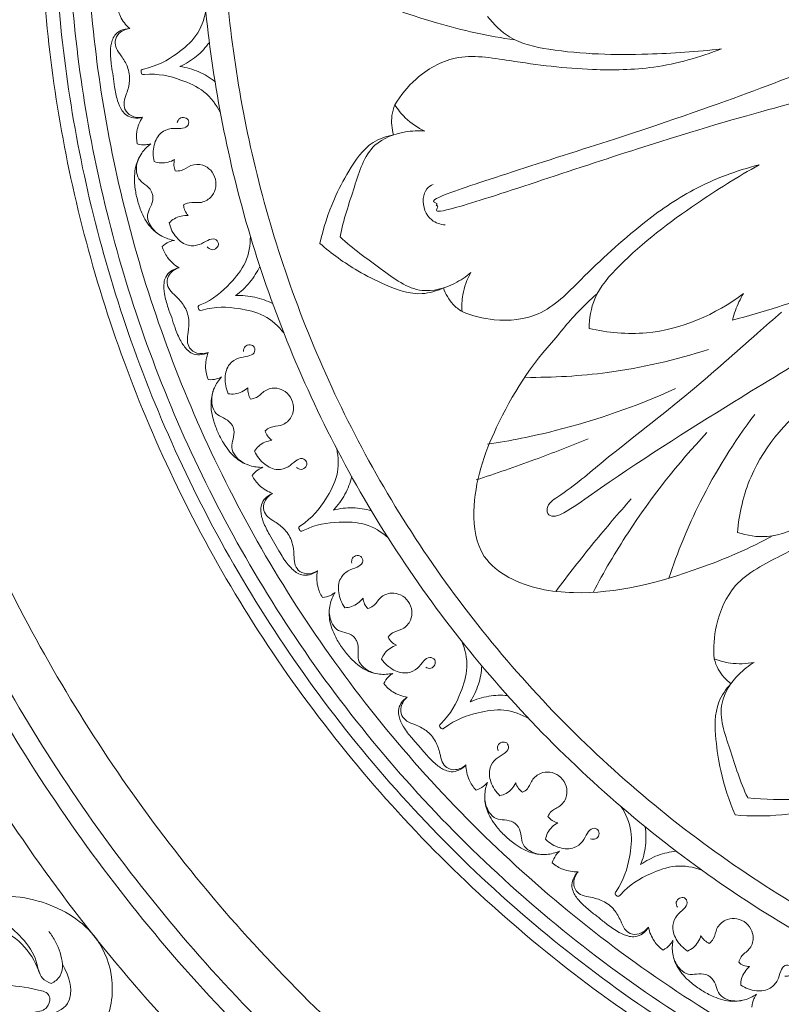
# Model space of a CAD drawing. Units: millimetres. Extents: x 0 to 2857, y -1 to 1596.
# Drawn here: x 1947 to 2073, y 656 to 818 of the extents above; entities that cross this region are included whole.
import ezdxf

# ---------------------------------------------------------------- set-up
doc = ezdxf.new("R2010")
doc.units = ezdxf.units.MM
doc.header["$MEASUREMENT"] = 0
doc.layers.get('0').update_dxf_attribs({"lineweight": 5})

# ---------------------------------------------------------------- blocks, each defined once
blk = doc.blocks.new('R-071_1000_1000')
for points, knots in [([(225.3, 0), (225.3, 225.3), (0, 225.3), (-225.3, 225.3), (-225.3, 0), (-225.3, -225.3), (0, -225.3), (225.3, -225.3), (225.3, 0)], [0, 0, 0, 312.61087, 312.61087, 625.221739, 625.221739, 937.832609, 937.832609, 1250.443479, 1250.443479, 1250.443479]), ([(223.05, 0), (223.05, 223.05), (0, 223.05), (-223.05, 223.05), (-223.05, 0), (-223.05, -223.05), (0, -223.05), (223.05, -223.05), (223.05, 0)], [0, 0, 0, 312.61087, 312.61087, 625.221739, 625.221739, 937.832609, 937.832609, 1250.443479, 1250.443479, 1250.443479]), ([(220.79, 0), (220.79, 220.79), (0, 220.79), (-220.79, 220.79), (-220.79, 0), (-220.79, -220.79), (0, -220.79), (220.79, -220.79), (220.79, 0)], [0, 0, 0, 312.61087, 312.61087, 625.221739, 625.221739, 937.832609, 937.832609, 1250.443479, 1250.443479, 1250.443479]), ([(217.79, 0), (217.79, 217.79), (0, 217.79), (-217.79, 217.79), (-217.79, 0), (-217.79, -217.79), (0, -217.79), (217.79, -217.79), (217.79, 0)], [0, 0, 0, 312.61087, 312.61087, 625.221739, 625.221739, 937.832609, 937.832609, 1250.443479, 1250.443479, 1250.443479]), ([(199.01, 0), (199.01, 199.01), (0, 199.01), (-199.01, 199.01), (-199.01, 0), (-199.01, -199.01), (0, -199.01), (199.01, -199.01), (199.01, 0)], [0, 0, 0, 312.61087, 312.61087, 625.221739, 625.221739, 937.832609, 937.832609, 1250.443479, 1250.443479, 1250.443479]), ([(195.26, 0), (195.26, 195.26), (0, 195.26), (-195.26, 195.26), (-195.26, 0), (-195.26, -195.26), (0, -195.26), (195.26, -195.26), (195.26, 0)], [0, 0, 0, 392.699082, 392.699082, 785.398163, 785.398163, 1178.097245, 1178.097245, 1570.796327, 1570.796327, 1570.796327])]:
    blk.add_rational_spline(points, [1, 0.707106781187, 1, 0.707106781187, 1, 0.707106781187, 1, 0.707106781187, 1], degree=2, knots=knots)
for points, knots in [([(-147.05, -24.67), (-151.42, -24.1), (-162.6, -21.53), (-177.04, -15.92), (-186.03, -6.68), (-188.42, 1.36), (-183.74, 10.03), (-172.78, 17.66), (-162.65, 21.66), (-156.85, 22.76)], [0, 0, 0, 0, 13.222543, 34.418988, 45.391909, 50.719007, 58.306854, 72.701005, 90.392167, 90.392167, 90.392167, 90.392167]), ([(-212.61, -18.83), (-212.54, -19.51), (-212.15, -21.02), (-211.18, -22.26), (-210.55, -22.82)], [-13.865593, -13.865593, -13.865593, -13.865593, -11.820152, -9.296633, -9.296633, -9.296633, -9.296633]), ([(-198.01, -19.9), (-198.26, -21.34), (-199.28, -24.18), (-203.25, -27.43), (-206.07, -29.06), (-208.72, -29.58), (-208.68, -29.9), (-208.65, -30)], [-15.516632, -15.516632, -15.516632, -15.516632, -11.11868, -6.844879, -0.763145, -0.326595, 0, 0, 0, 0]), ([(-113.02, -26.15), (-117.03, -26.65), (-126.54, -27.26), (-138.22, -27.04), (-147.66, -25.01), (-150.55, -22.13), (-151.54, -20.8)], [88.733739, 88.733739, 88.733739, 88.733739, 100.869993, 117.206488, 123.986929, 128.957866, 128.957866, 128.957866, 128.957866]), ([(-210.55, -22.82), (-211.04, -22.82), (-211.96, -23.01), (-213.01, -23.77), (-213.59, -25.03), (-213.79, -26.76), (-213.6, -28.74), (-213.39, -30.09), (-213.27, -30.66)], [-9.656018, -9.656018, -9.656018, -9.656018, -8.183411, -6.927823, -5.935219, -4.115354, -1.746834, 0, 0, 0, 0]), ([(-210.55, -22.82), (-211.17, -22.89), (-212.29, -23.34), (-213.1, -24.79), (-212.79, -26.21), (-211.79, -27.45), (-210.97, -28.81), (-210.69, -29.89), (-210.61, -30.28)], [-9.296633, -9.296633, -9.296633, -9.296633, -7.417704, -5.948096, -4.729794, -3.300056, -1.20726, 0, 0, 0, 0]), ([(-197.42, -25.1), (-198.02, -25.94), (-199.47, -27.51), (-201.29, -28.64), (-202.27, -29.08)], [-6.333167, -6.333167, -6.333167, -6.333167, -3.22736, 0, 0, 0, 0]), ([(-166.84, -35.39), (-165.91, -33.81), (-163.18, -30.49), (-156.51, -26.62), (-146.24, -28.47), (-135.52, -29.78), (-123.63, -29.55), (-116.59, -27.58), (-113.02, -26.15)], [31.558958, 31.558958, 31.558958, 31.558958, 37.041725, 44.348398, 53.35887, 67.096659, 77.184477, 88.733739, 88.733739, 88.733739, 88.733739]), ([(-202.27, -29.08), (-201.2, -29.24), (-199.14, -29.8), (-197.31, -30.9), (-196.49, -31.54)], [0, 0, 0, 0, 3.22736, 6.333167, 6.333167, 6.333167, 6.333167]), ([(-213.27, -30.66), (-213.22, -31.24), (-213.04, -32.61), (-212.67, -34.55), (-211.99, -36.16), (-211.07, -37.21), (-209.85, -37.64), (-208.92, -37.57), (-208.45, -37.43)], [0, 0, 0, 0, 1.746834, 4.115354, 5.935219, 6.927823, 8.183411, 9.656018, 9.656018, 9.656018, 9.656018]), ([(-210.61, -30.28), (-210.57, -30.68), (-210.54, -31.79), (-210.95, -33.33), (-211.55, -34.8), (-211.45, -36.25), (-210.27, -37.42), (-209.07, -37.53), (-208.45, -37.43)], [0, 0, 0, 0, 1.20726, 3.300056, 4.729794, 5.948096, 7.417704, 9.296633, 9.296633, 9.296633, 9.296633]), ([(-208.65, -30), (-208.65, -30.11), (-208.6, -30.42), (-205.91, -30.17), (-202.74, -30.94), (-198.02, -32.94), (-196.25, -35.38), (-195.59, -36.69)], [0, 0, 0, 0, 0.326595, 0.763145, 6.844879, 11.11868, 15.516632, 15.516632, 15.516632, 15.516632]), ([(-166.85, -35.37), (-167.08, -35.95), (-167.52, -37.58), (-167.35, -39.31), (-167.04, -40.32)], [0, 0, 0, 0, 1.858451, 5.025272, 5.025272, 5.025272, 5.025272]), ([(-161.88, -39.73), (-163.07, -39.18), (-164.96, -37.91), (-166.36, -36.16), (-166.84, -35.39)], [24.898359, 24.898359, 24.898359, 24.898359, 28.81879, 31.558958, 31.558958, 31.558958, 31.558958]), ([(-208.45, -37.43), (-208.9, -38.14), (-209.48, -39.6), (-209.43, -41.16), (-209.3, -41.83)], [9.296633, 9.296633, 9.296633, 9.296633, 11.820152, 13.865593, 13.865593, 13.865593, 13.865593]), ([(-202.72, -38.35), (-202.66, -38.08), (-202.39, -37.49), (-201.43, -37.38), (-200.65, -37.99), (-200.98, -39.14), (-202.33, -39.33), (-203.77, -39.17), (-205.67, -39.93), (-206.74, -42.11), (-206.72, -43.86), (-206.49, -44.74)], [0, 0, 0, 0, 0.834599, 1.706471, 2.510297, 3.410015, 4.54857, 6.153759, 7.893985, 10.236113, 12.952285, 12.952285, 12.952285, 12.952285]), ([(-167.04, -40.32), (-168.23, -40.56), (-171.45, -41.67), (-174.4, -46.01), (-177.29, -51.6), (-178.64, -55.72), (-179.21, -58.23)], [0, 0, 0, 0, 3.628075, 9.814209, 14.968241, 22.673313, 22.673313, 22.673313, 22.673313]), ([(-175.85, -57.14), (-175.34, -54.33), (-173.57, -49.37), (-171.4, -41.83), (-165.84, -39.76), (-162.95, -39.63), (-161.88, -39.73)], [0, 0, 0, 0, 8.580263, 16.203366, 21.675039, 24.898359, 24.898359, 24.898359, 24.898359]), ([(-207.04, -41.79), (-207.63, -42.23), (-208.74, -43.34), (-209.78, -45.77), (-209.81, -48.38), (-209.52, -50.1), (-209.34, -50.78)], [16.150332, 16.150332, 16.150332, 16.150332, 18.342137, 20.764815, 23.886604, 26.004579, 26.004579, 26.004579, 26.004579]), ([(-209.3, -41.83), (-208.86, -41.95), (-208.08, -42.04), (-207.33, -41.89), (-207.04, -41.79)], [13.865593, 13.865593, 13.865593, 13.865593, 15.252166, 16.150332, 16.150332, 16.150332, 16.150332]), ([(-206.79, -50.17), (-206.84, -49.98), (-207.08, -49.3), (-207.98, -48.51), (-209.22, -47.64), (-209.61, -45.72), (-209.2, -44.35), (-208.74, -43.62)], [0, 0, 0, 0, 0.589911, 2.110966, 3.499545, 4.997663, 7.579783, 7.579783, 7.579783, 7.579783]), ([(-206.49, -44.74), (-206.15, -44.86), (-205.01, -45.13), (-203.81, -44.78), (-203.14, -44.38)], [12.952285, 12.952285, 12.952285, 12.952285, 14.055829, 16.41199, 16.41199, 16.41199, 16.41199]), ([(-203.14, -44.38), (-203.23, -44.7), (-203.32, -45.36), (-203.16, -46), (-203.04, -46.29)], [16.41199, 16.41199, 16.41199, 16.41199, 17.430131, 18.355939, 18.355939, 18.355939, 18.355939]), ([(-203.04, -46.29), (-202.71, -46.31), (-201.74, -46.28), (-200.49, -45.16), (-198.57, -45.15), (-197.06, -46.11), (-196.56, -47.11), (-196.42, -47.65)], [18.355939, 18.355939, 18.355939, 18.355939, 19.341877, 21.141874, 23.098699, 24.624486, 26.291992, 26.291992, 26.291992, 26.291992]), ([(-155.77, -69.46), (-154.09, -70.18), (-149.93, -71.26), (-142.26, -70.47), (-135.04, -62.94), (-127.13, -55.57), (-117.38, -48.77), (-110.53, -46.23), (-106.8, -45.28)], [31.558958, 31.558958, 31.558958, 31.558958, 37.041725, 44.348398, 53.35887, 67.096659, 77.184477, 88.733739, 88.733739, 88.733739, 88.733739]), ([(-106.8, -45.28), (-110.34, -47.24), (-118.39, -52.33), (-127.71, -59.37), (-134.15, -66.57), (-134.79, -70.6), (-134.81, -72.25)], [88.733739, 88.733739, 88.733739, 88.733739, 100.869993, 117.206488, 123.986929, 128.957866, 128.957866, 128.957866, 128.957866]), ([(-201.68, -51.89), (-201.39, -51.73), (-200.52, -51.31), (-198.9, -51.73), (-197.18, -50.86), (-196.29, -49.32), (-196.3, -48.2), (-196.42, -47.65)], [18.355939, 18.355939, 18.355939, 18.355939, 19.341877, 21.141874, 23.098699, 24.624486, 26.291992, 26.291992, 26.291992, 26.291992]), ([(-158.53, -55.19), (-159.32, -55.11), (-161.45, -54.47), (-162.49, -51.51), (-161.79, -49.24), (-160.9, -48.66), (-160.5, -48.5)], [0, 0, 0, 0, 2.387502, 6.204882, 7.871474, 9.180424, 9.180424, 9.180424, 9.180424]), ([(-206.78, -50.17), (-206.74, -50.36), (-206.65, -51.07), (-207.08, -52.19), (-207.79, -53.53), (-207.26, -55.41), (-206.27, -56.44), (-205.53, -56.88)], [0, 0, 0, 0, 0.589911, 2.110966, 3.499545, 4.997663, 7.579783, 7.579783, 7.579783, 7.579783]), ([(-111.16, -70.86), (-106.17, -69.6), (-91.25, -64.77), (-77.51, -56.75), (-69.23, -50.29)], [160.404664, 160.404664, 160.404664, 160.404664, 175.844028, 207.343942, 207.343942, 207.343942, 207.343942]), ([(-209.34, -50.79), (-209.19, -51.48), (-208.66, -53.14), (-207.44, -55.45), (-205.39, -57.12), (-203.9, -57.61), (-203.18, -57.73)], [-26.004579, -26.004579, -26.004579, -26.004579, -23.886604, -20.764815, -18.342137, -16.150332, -16.150332, -16.150332, -16.150332]), ([(-200.89, -53.64), (-201.12, -53.39), (-201.5, -52.85), (-201.65, -52.2), (-201.68, -51.89)], [16.41199, 16.41199, 16.41199, 16.41199, 17.430131, 18.355939, 18.355939, 18.355939, 18.355939]), ([(-204.04, -54.86), (-203.79, -54.59), (-202.9, -53.83), (-201.67, -53.59), (-200.89, -53.64)], [12.952285, 12.952285, 12.952285, 12.952285, 14.055829, 16.41199, 16.41199, 16.41199, 16.41199]), ([(-197.76, -58.8), (-197.58, -59.02), (-197.07, -59.42), (-196.17, -59.08), (-195.75, -58.18), (-196.57, -57.3), (-197.86, -57.76), (-199.07, -58.56), (-201.1, -58.75), (-203.06, -57.3), (-203.84, -55.74), (-204.04, -54.86)], [0, 0, 0, 0, 0.834599, 1.706471, 2.510297, 3.410015, 4.54857, 6.153759, 7.893985, 10.236113, 12.952285, 12.952285, 12.952285, 12.952285]), ([(-203.18, -57.73), (-203.47, -57.78), (-204.21, -57.98), (-204.87, -58.42), (-205.2, -58.73)], [-16.150332, -16.150332, -16.150332, -16.150332, -15.252166, -13.865593, -13.865593, -13.865593, -13.865593]), ([(-190.66, -57.01), (-190.64, -58.48), (-191.1, -61.46), (-194.38, -65.4), (-196.84, -67.54), (-199.35, -68.55), (-199.25, -68.85), (-199.2, -68.95)], [-15.516632, -15.516632, -15.516632, -15.516632, -11.11868, -6.844879, -0.763145, -0.326595, 0, 0, 0, 0]), ([(-158.84, -65.57), (-159.94, -66.07), (-163.2, -67.06), (-168.14, -65.29), (-173.76, -62.46), (-177.27, -59.92), (-179.21, -58.23)], [0, 0, 0, 0, 3.628075, 9.814209, 14.968241, 22.673313, 22.673313, 22.673313, 22.673313]), ([(-175.85, -57.16), (-173.78, -59.13), (-169.44, -62.1), (-163.24, -66.92), (-157.53, -65.33), (-155.12, -63.73), (-154.31, -63.03)], [0, 0, 0, 0, 8.580263, 16.203366, 21.675039, 24.898359, 24.898359, 24.898359, 24.898359]), ([(-205.2, -58.73), (-205.01, -59.38), (-204.34, -60.79), (-203.15, -61.82), (-202.42, -62.25)], [-13.865593, -13.865593, -13.865593, -13.865593, -11.820152, -9.296633, -9.296633, -9.296633, -9.296633]), ([(-202.42, -62.25), (-202.91, -62.34), (-203.78, -62.7), (-204.66, -63.65), (-204.99, -65), (-204.86, -66.74), (-204.3, -68.64), (-203.84, -69.93), (-203.62, -70.47)], [-9.656018, -9.656018, -9.656018, -9.656018, -8.183411, -6.927823, -5.935219, -4.115354, -1.746834, 0, 0, 0, 0]), ([(-202.42, -62.25), (-203.02, -62.44), (-204.04, -63.09), (-204.56, -64.67), (-203.98, -66.01), (-202.77, -67.04), (-201.7, -68.22), (-201.22, -69.22), (-201.08, -69.59)], [-9.296633, -9.296633, -9.296633, -9.296633, -7.417704, -5.948096, -4.729794, -3.300056, -1.20726, 0, 0, 0, 0]), ([(-189.1, -62.01), (-189.54, -62.94), (-190.66, -64.76), (-192.23, -66.21), (-193.11, -66.84)], [-6.333167, -6.333167, -6.333167, -6.333167, -3.22736, 0, 0, 0, 0]), ([(-154.31, -63.03), (-154.95, -64.17), (-155.73, -66.3), (-155.83, -68.54), (-155.77, -69.46)], [24.898359, 24.898359, 24.898359, 24.898359, 28.81879, 31.558958, 31.558958, 31.558958, 31.558958]), ([(-155.77, -69.46), (-156.3, -69.13), (-157.62, -68.07), (-158.49, -66.56), (-158.84, -65.57)], [0, 0, 0, 0, 1.858451, 5.025272, 5.025272, 5.025272, 5.025272]), ([(-140.28, -73.78), (-138.77, -71.8), (-136.56, -69.31), (-134.12, -67.06), (-133.5, -66.52)], [90.392167, 90.392167, 90.392167, 90.392167, 97.861953, 100.33552, 100.33552, 100.33552, 100.33552]), ([(-134.81, -72.25), (-131.74, -72.96), (-122.7, -73.79), (-113.97, -69.96), (-109.38, -66.5)], [128.957866, 128.957866, 128.957866, 128.957866, 138.431484, 155.677807, 155.677807, 155.677807, 155.677807]), ([(-109.38, -66.5), (-109.91, -67.38), (-110.6, -68.81), (-111.04, -70.33), (-111.16, -70.86)], [155.677807, 155.677807, 155.677807, 155.677807, 158.758654, 160.404664, 160.404664, 160.404664, 160.404664]), ([(-193.11, -66.84), (-192.04, -66.79), (-189.9, -66.95), (-187.9, -67.69), (-186.97, -68.16)], [0, 0, 0, 0, 3.22736, 6.333167, 6.333167, 6.333167, 6.333167]), ([(-201.08, -69.59), (-200.96, -69.98), (-200.72, -71.06), (-200.83, -72.65), (-201.14, -74.21), (-200.77, -75.62), (-199.39, -76.54), (-198.19, -76.42), (-197.6, -76.2)], [0, 0, 0, 0, 1.20726, 3.300056, 4.729794, 5.948096, 7.417704, 9.296633, 9.296633, 9.296633, 9.296633]), ([(-199.2, -68.95), (-199.18, -69.05), (-199.07, -69.35), (-196.48, -68.59), (-193.22, -68.75), (-188.21, -69.82), (-186, -71.88), (-185.11, -73.05)], [0, 0, 0, 0, 0.326595, 0.763145, 6.844879, 11.11868, 15.516632, 15.516632, 15.516632, 15.516632]), ([(-95.73, -75.17), (-100.81, -78.14), (-113.87, -86.07), (-128.21, -95.16), (-137.83, -102.05), (-140.18, -103.25), (-141.66, -103.19), (-141.9, -101.24), (-137.77, -98.64), (-130.45, -92.3), (-118.87, -83.6), (-109.43, -75.1), (-104.43, -70.72), (-103.12, -69.56)], [0, 0, 0, 0, 17.670154, 45.752927, 51.267813, 52.735774, 53.860123, 54.922206, 57.49369, 67.040629, 85.403124, 100.094148, 105.328824, 105.328824, 105.328824, 105.328824]), ([(-203.62, -70.47), (-203.46, -71.03), (-203.02, -72.34), (-202.29, -74.18), (-201.31, -75.63), (-200.22, -76.48), (-198.94, -76.68), (-198.03, -76.43), (-197.6, -76.2)], [0, 0, 0, 0, 1.746834, 4.115354, 5.935219, 6.927823, 8.183411, 9.656018, 9.656018, 9.656018, 9.656018]), ([(-104.47, -106.39), (-108.33, -108.5), (-118.89, -112.99), (-133.87, -116.94), (-146.57, -114.75), (-153.23, -109.65), (-154.54, -99.88), (-150.16, -87.27), (-144.32, -78.08), (-140.28, -73.78)], [0, 0, 0, 0, 13.222543, 34.418988, 45.391909, 50.719007, 58.306854, 72.701005, 90.392167, 90.392167, 90.392167, 90.392167]), ([(-197.6, -76.2), (-197.9, -76.98), (-198.2, -78.53), (-197.85, -80.05), (-197.61, -80.68)], [9.296633, 9.296633, 9.296633, 9.296633, 11.820152, 13.865593, 13.865593, 13.865593, 13.865593]), ([(-191.8, -76.03), (-191.79, -75.75), (-191.64, -75.12), (-190.72, -74.82), (-189.83, -75.28), (-189.94, -76.47), (-191.23, -76.91), (-192.68, -77.03), (-194.4, -78.13), (-195.04, -80.48), (-194.68, -82.19), (-194.3, -83.01)], [0, 0, 0, 0, 0.834599, 1.706471, 2.510297, 3.410015, 4.54857, 6.153759, 7.893985, 10.236113, 12.952285, 12.952285, 12.952285, 12.952285]), ([(-145.31, -80.3), (-140.79, -80.36), (-130.57, -79.76), (-120.56, -77.46), (-115.15, -75.7)], [0, 0, 0, 0, 13.563529, 30.614311, 30.614311, 30.614311, 30.614311]), ([(-197.61, -80.68), (-197.14, -80.72), (-196.37, -80.66), (-195.66, -80.37), (-195.39, -80.22)], [13.865593, 13.865593, 13.865593, 13.865593, 15.252166, 16.150332, 16.150332, 16.150332, 16.150332]), ([(-195.39, -80.22), (-195.89, -80.76), (-196.76, -82.07), (-197.33, -84.65), (-196.87, -87.21), (-196.25, -88.85), (-195.94, -89.48)], [16.150332, 16.150332, 16.150332, 16.150332, 18.342137, 20.764815, 23.886604, 26.004579, 26.004579, 26.004579, 26.004579]), ([(-193.55, -88.39), (-193.64, -88.22), (-194.01, -87.6), (-195.04, -86.99), (-196.43, -86.37), (-197.17, -84.57), (-197.03, -83.14), (-196.71, -82.34)], [0, 0, 0, 0, 0.589911, 2.110966, 3.499545, 4.997663, 7.579783, 7.579783, 7.579783, 7.579783]), ([(-194.3, -83.01), (-193.93, -83.07), (-192.76, -83.11), (-191.65, -82.54), (-191.07, -82.02)], [12.952285, 12.952285, 12.952285, 12.952285, 14.055829, 16.41199, 16.41199, 16.41199, 16.41199]), ([(-191.07, -82.02), (-191.1, -82.36), (-191.06, -83.02), (-190.78, -83.62), (-190.61, -83.88)], [16.41199, 16.41199, 16.41199, 16.41199, 17.430131, 18.355939, 18.355939, 18.355939, 18.355939]), ([(-190.61, -83.88), (-190.28, -83.83), (-189.34, -83.63), (-188.32, -82.29), (-186.43, -81.92), (-184.78, -82.57), (-184.09, -83.46), (-183.85, -83.96)], [18.355939, 18.355939, 18.355939, 18.355939, 19.341877, 21.141874, 23.098699, 24.624486, 26.291992, 26.291992, 26.291992, 26.291992]), ([(-151.57, -91.33), (-147.82, -90.77), (-137.22, -88.64), (-126.95, -85.05), (-120.56, -82.17)], [0, 0, 0, 0, 11.384713, 32.402583, 32.402583, 32.402583, 32.402583]), ([(-188.21, -89.12), (-187.96, -88.91), (-187.19, -88.33), (-185.51, -88.44), (-184, -87.26), (-183.41, -85.57), (-183.63, -84.47), (-183.85, -83.97)], [18.355939, 18.355939, 18.355939, 18.355939, 19.341877, 21.141874, 23.098699, 24.624486, 26.291992, 26.291992, 26.291992, 26.291992]), ([(-110.37, -105.9), (-110.09, -102.75), (-108.09, -93.91), (-101.75, -86.78), (-97.04, -83.48)], [128.957866, 128.957866, 128.957866, 128.957866, 138.431484, 155.677807, 155.677807, 155.677807, 155.677807]), ([(-121.69, -113.43), (-120.27, -109.14), (-116.37, -99.66), (-110.94, -90.95), (-107.51, -86.41)], [0, 0, 0, 0, 13.563529, 30.614311, 30.614311, 30.614311, 30.614311]), ([(-114.18, -126.7), (-114.35, -124.88), (-114.09, -120.58), (-110.97, -113.53), (-101.58, -108.99), (-92.13, -103.74), (-82.65, -96.57), (-78.12, -90.84), (-76.07, -87.59)], [31.558958, 31.558958, 31.558958, 31.558958, 37.041725, 44.348398, 53.35887, 67.096659, 77.184477, 88.733739, 88.733739, 88.733739, 88.733739]), ([(-76.07, -87.59), (-79.02, -90.35), (-86.35, -96.43), (-95.93, -103.12), (-104.76, -107.03), (-108.79, -106.39), (-110.37, -105.9)], [88.733739, 88.733739, 88.733739, 88.733739, 100.869993, 117.206488, 123.986929, 128.957866, 128.957866, 128.957866, 128.957866]), ([(-193.55, -88.4), (-193.48, -88.58), (-193.25, -89.26), (-193.46, -90.44), (-193.91, -91.89), (-193.03, -93.63), (-191.86, -94.46), (-191.05, -94.75)], [0, 0, 0, 0, 0.589911, 2.110966, 3.499545, 4.997663, 7.579783, 7.579783, 7.579783, 7.579783]), ([(-187.11, -90.69), (-187.38, -90.49), (-187.86, -90.03), (-188.13, -89.42), (-188.21, -89.12)], [16.41199, 16.41199, 16.41199, 16.41199, 17.430131, 18.355939, 18.355939, 18.355939, 18.355939]), ([(-195.94, -89.49), (-195.67, -90.14), (-194.83, -91.67), (-193.2, -93.7), (-190.87, -94.96), (-189.31, -95.16), (-188.58, -95.14)], [-26.004579, -26.004579, -26.004579, -26.004579, -23.886604, -20.764815, -18.342137, -16.150332, -16.150332, -16.150332, -16.150332]), ([(-189.97, -92.48), (-189.78, -92.17), (-189.05, -91.25), (-187.89, -90.79), (-187.11, -90.69)], [12.952285, 12.952285, 12.952285, 12.952285, 14.055829, 16.41199, 16.41199, 16.41199, 16.41199]), ([(-153.43, -97.21), (-150.19, -96.16), (-143.99, -94.02), (-137.88, -91.63), (-134.97, -90.43)], [0, 0, 0, 0, 10.221617, 19.674096, 19.674096, 19.674096, 19.674096]), ([(-134.16, -115.75), (-132.4, -112.39), (-126.94, -103.05), (-120.2, -94.52), (-115.4, -89.42)], [0, 0, 0, 0, 11.384713, 32.402583, 32.402583, 32.402583, 32.402583]), ([(-183.06, -95.17), (-182.84, -95.35), (-182.27, -95.64), (-181.44, -95.14), (-181.21, -94.17), (-182.18, -93.47), (-183.35, -94.16), (-184.39, -95.17), (-186.35, -95.75), (-188.54, -94.7), (-189.6, -93.31), (-189.97, -92.48)], [0, 0, 0, 0, 0.834599, 1.706471, 2.510297, 3.410015, 4.54857, 6.153759, 7.893985, 10.236113, 12.952285, 12.952285, 12.952285, 12.952285]), ([(-176.43, -92.06), (-176.13, -93.5), (-176.02, -96.52), (-178.49, -101.01), (-180.51, -103.57), (-182.77, -105.03), (-182.62, -105.31), (-182.55, -105.4)], [-15.516632, -15.516632, -15.516632, -15.516632, -11.11868, -6.844879, -0.763145, -0.326595, 0, 0, 0, 0]), ([(-188.58, -95.14), (-188.86, -95.24), (-189.55, -95.58), (-190.11, -96.13), (-190.38, -96.5)], [-16.150332, -16.150332, -16.150332, -16.150332, -15.252166, -13.865593, -13.865593, -13.865593, -13.865593]), ([(-190.38, -96.5), (-190.06, -97.11), (-189.14, -98.36), (-187.78, -99.15), (-186.99, -99.44)], [-13.865593, -13.865593, -13.865593, -13.865593, -11.820152, -9.296633, -9.296633, -9.296633, -9.296633]), ([(-173.95, -96.67), (-174.2, -97.68), (-174.96, -99.68), (-176.23, -101.4), (-176.97, -102.18)], [-6.333167, -6.333167, -6.333167, -6.333167, -3.22736, 0, 0, 0, 0]), ([(-186.99, -99.44), (-187.44, -99.62), (-188.23, -100.14), (-188.91, -101.23), (-188.99, -102.62), (-188.53, -104.3), (-187.62, -106.07), (-186.92, -107.25), (-186.6, -107.73)], [-9.656018, -9.656018, -9.656018, -9.656018, -8.183411, -6.927823, -5.935219, -4.115354, -1.746834, 0, 0, 0, 0]), ([(-186.99, -99.44), (-187.53, -99.74), (-188.41, -100.57), (-188.62, -102.22), (-187.8, -103.42), (-186.42, -104.2), (-185.15, -105.16), (-184.49, -106.05), (-184.27, -106.39)], [-9.296633, -9.296633, -9.296633, -9.296633, -7.417704, -5.948096, -4.729794, -3.300056, -1.20726, 0, 0, 0, 0]), ([(-140.32, -115.59), (-138.28, -112.87), (-134.23, -107.71), (-129.98, -102.71), (-127.89, -100.35)], [0, 0, 0, 0, 10.221617, 19.674096, 19.674096, 19.674096, 19.674096]), ([(-176.97, -102.18), (-175.93, -101.92), (-173.8, -101.68), (-171.69, -102.02), (-170.69, -102.31)], [0, 0, 0, 0, 3.22736, 6.333167, 6.333167, 6.333167, 6.333167]), ([(-182.55, -105.4), (-182.52, -105.5), (-182.35, -105.77), (-179.95, -104.54), (-176.72, -104.08), (-171.59, -104.18), (-169.04, -105.79), (-167.94, -106.76)], [0, 0, 0, 0, 0.326595, 0.763145, 6.844879, 11.11868, 15.516632, 15.516632, 15.516632, 15.516632]), ([(-184.27, -106.39), (-184.08, -106.75), (-183.64, -107.76), (-183.45, -109.35), (-183.46, -110.94), (-182.83, -112.25), (-181.3, -112.89), (-180.14, -112.54), (-179.61, -112.22)], [0, 0, 0, 0, 1.20726, 3.300056, 4.729794, 5.948096, 7.417704, 9.296633, 9.296633, 9.296633, 9.296633]), ([(-186.6, -107.73), (-186.34, -108.25), (-185.66, -109.45), (-184.59, -111.12), (-183.36, -112.36), (-182.12, -112.99), (-180.83, -112.94), (-179.99, -112.52), (-179.61, -112.22)], [0, 0, 0, 0, 1.746834, 4.115354, 5.935219, 6.927823, 8.183411, 9.656018, 9.656018, 9.656018, 9.656018]), ([(-173.94, -110.95), (-173.99, -110.68), (-173.96, -110.03), (-173.11, -109.57), (-172.16, -109.85), (-172.03, -111.04), (-173.22, -111.71), (-174.62, -112.1), (-176.1, -113.51), (-176.28, -115.94), (-175.61, -117.55), (-175.08, -118.28)], [0, 0, 0, 0, 0.834599, 1.706471, 2.510297, 3.410015, 4.54857, 6.153759, 7.893985, 10.236113, 12.952285, 12.952285, 12.952285, 12.952285]), ([(-179.61, -112.22), (-179.76, -113.04), (-179.75, -114.62), (-179.13, -116.05), (-178.76, -116.62)], [9.296633, 9.296633, 9.296633, 9.296633, 11.820152, 13.865593, 13.865593, 13.865593, 13.865593]), ([(-178.76, -116.62), (-178.31, -116.57), (-177.55, -116.37), (-176.91, -115.94), (-176.68, -115.75)], [13.865593, 13.865593, 13.865593, 13.865593, 15.252166, 16.150332, 16.150332, 16.150332, 16.150332]), ([(-176.68, -115.75), (-177.06, -116.37), (-177.67, -117.82), (-177.75, -120.46), (-176.8, -122.89), (-175.89, -124.39), (-175.47, -124.95)], [16.150332, 16.150332, 16.150332, 16.150332, 18.342137, 20.764815, 23.886604, 26.004579, 26.004579, 26.004579, 26.004579]), ([(-175.08, -118.28), (-174.71, -118.27), (-173.55, -118.09), (-172.57, -117.32), (-172.09, -116.7)], [12.952285, 12.952285, 12.952285, 12.952285, 14.055829, 16.41199, 16.41199, 16.41199, 16.41199]), ([(-172.09, -116.7), (-172.06, -117.04), (-171.89, -117.68), (-171.51, -118.21), (-171.29, -118.43)], [16.41199, 16.41199, 16.41199, 16.41199, 17.430131, 18.355939, 18.355939, 18.355939, 18.355939]), ([(-171.29, -118.43), (-170.98, -118.33), (-170.09, -117.95), (-169.35, -116.44), (-167.56, -115.72), (-165.81, -116.05), (-164.97, -116.79), (-164.64, -117.24)], [18.355939, 18.355939, 18.355939, 18.355939, 19.341877, 21.141874, 23.098699, 24.624486, 26.291992, 26.291992, 26.291992, 26.291992]), ([(-173.33, -123.43), (-173.45, -123.27), (-173.92, -122.74), (-175.05, -122.33), (-176.53, -121.99), (-177.6, -120.35), (-177.73, -118.93), (-177.58, -118.08)], [0, 0, 0, 0, 0.589911, 2.110966, 3.499545, 4.997663, 7.579783, 7.579783, 7.579783, 7.579783]), ([(-167.94, -123.13), (-167.74, -122.87), (-167.09, -122.16), (-165.42, -121.95), (-164.16, -120.5), (-163.9, -118.74), (-164.32, -117.7), (-164.64, -117.24)], [18.355939, 18.355939, 18.355939, 18.355939, 19.341877, 21.141874, 23.098699, 24.624486, 26.291992, 26.291992, 26.291992, 26.291992]), ([(-166.56, -124.46), (-166.87, -124.32), (-167.43, -123.95), (-167.81, -123.41), (-167.94, -123.13)], [16.41199, 16.41199, 16.41199, 16.41199, 17.430131, 18.355939, 18.355939, 18.355939, 18.355939]), ([(-175.47, -124.95), (-175.07, -125.54), (-173.96, -126.89), (-171.97, -128.57), (-169.45, -129.37), (-167.88, -129.26), (-167.17, -129.11)], [-26.004579, -26.004579, -26.004579, -26.004579, -23.886604, -20.764815, -18.342137, -16.150332, -16.150332, -16.150332, -16.150332]), ([(-173.33, -123.43), (-173.22, -123.59), (-172.87, -124.22), (-172.85, -125.42), (-173.01, -126.93), (-171.82, -128.47), (-170.52, -129.06), (-169.67, -129.19)], [0, 0, 0, 0, 0.589911, 2.110966, 3.499545, 4.997663, 7.579783, 7.579783, 7.579783, 7.579783]), ([(-169.03, -126.76), (-168.9, -126.42), (-168.36, -125.38), (-167.31, -124.71), (-166.56, -124.46)], [12.952285, 12.952285, 12.952285, 12.952285, 14.055829, 16.41199, 16.41199, 16.41199, 16.41199]), ([(-155.82, -123.79), (-155.25, -125.14), (-154.57, -128.08), (-156.15, -132.96), (-157.64, -135.86), (-159.59, -137.73), (-159.39, -137.97), (-159.31, -138.04)], [-15.516632, -15.516632, -15.516632, -15.516632, -11.11868, -6.844879, -0.763145, -0.326595, 0, 0, 0, 0]), ([(-161.74, -128.09), (-161.49, -128.23), (-160.87, -128.41), (-160.16, -127.76), (-160.11, -126.76), (-161.2, -126.26), (-162.22, -127.16), (-163.05, -128.35), (-164.86, -129.29), (-167.21, -128.67), (-168.52, -127.51), (-169.03, -126.76)], [0, 0, 0, 0, 0.834599, 1.706471, 2.510297, 3.410015, 4.54857, 6.153759, 7.893985, 10.236113, 12.952285, 12.952285, 12.952285, 12.952285]), ([(-152.51, -127.85), (-152.57, -128.88), (-152.93, -130.99), (-153.86, -132.92), (-154.44, -133.82)], [-6.333167, -6.333167, -6.333167, -6.333167, -3.22736, 0, 0, 0, 0]), ([(-114.19, -126.69), (-114.04, -127.29), (-113.44, -128.87), (-112.28, -130.17), (-111.44, -130.81)], [0, 0, 0, 0, 1.858451, 5.025272, 5.025272, 5.025272, 5.025272]), ([(-107.62, -127.29), (-108.9, -127.54), (-111.17, -127.63), (-113.33, -127.03), (-114.18, -126.7)], [24.898359, 24.898359, 24.898359, 24.898359, 28.81879, 31.558958, 31.558958, 31.558958, 31.558958]), ([(-108.68, -149.59), (-109.92, -147.01), (-111.4, -141.97), (-114.08, -134.58), (-110.8, -129.64), (-108.54, -127.84), (-107.62, -127.29)], [0, 0, 0, 0, 8.580263, 16.203366, 21.675039, 24.898359, 24.898359, 24.898359, 24.898359]), ([(-167.17, -129.11), (-167.43, -129.26), (-168.04, -129.73), (-168.48, -130.37), (-168.68, -130.79)], [-16.150332, -16.150332, -16.150332, -16.150332, -15.252166, -13.865593, -13.865593, -13.865593, -13.865593]), ([(-168.68, -130.79), (-168.25, -131.32), (-167.11, -132.38), (-165.62, -132.9), (-164.79, -133.03)], [-13.865593, -13.865593, -13.865593, -13.865593, -11.820152, -9.296633, -9.296633, -9.296633, -9.296633]), ([(-111.44, -130.81), (-112.26, -131.7), (-114.21, -134.49), (-114.05, -139.74), (-113.1, -145.95), (-111.77, -150.08), (-110.76, -152.44)], [0, 0, 0, 0, 3.628075, 9.814209, 14.968241, 22.673313, 22.673313, 22.673313, 22.673313]), ([(-164.79, -133.03), (-165.2, -133.29), (-165.87, -133.95), (-166.34, -135.15), (-166.15, -136.53), (-165.38, -138.1), (-164.15, -139.66), (-163.24, -140.68), (-162.84, -141.1)], [-9.656018, -9.656018, -9.656018, -9.656018, -8.183411, -6.927823, -5.935219, -4.115354, -1.746834, 0, 0, 0, 0]), ([(-164.79, -133.03), (-165.27, -133.43), (-165.97, -134.41), (-165.87, -136.07), (-164.84, -137.09), (-163.33, -137.6), (-161.9, -138.3), (-161.08, -139.05), (-160.81, -139.34)], [-9.296633, -9.296633, -9.296633, -9.296633, -7.417704, -5.948096, -4.729794, -3.300056, -1.20726, 0, 0, 0, 0]), ([(-154.44, -133.82), (-153.46, -133.38), (-151.42, -132.74), (-149.28, -132.67), (-148.25, -132.77)], [0, 0, 0, 0, 3.22736, 6.333167, 6.333167, 6.333167, 6.333167]), ([(-159.31, -138.04), (-159.25, -138.14), (-159.04, -138.37), (-156.91, -136.7), (-153.83, -135.64), (-148.78, -134.77), (-145.96, -135.86), (-144.7, -136.61)], [0, 0, 0, 0, 0.326595, 0.763145, 6.844879, 11.11868, 15.516632, 15.516632, 15.516632, 15.516632]), ([(-160.81, -139.34), (-160.56, -139.66), (-159.93, -140.57), (-159.44, -142.09), (-159.15, -143.65), (-158.28, -144.82), (-156.66, -145.16), (-155.59, -144.6), (-155.12, -144.18)], [0, 0, 0, 0, 1.20726, 3.300056, 4.729794, 5.948096, 7.417704, 9.296633, 9.296633, 9.296633, 9.296633]), ([(-162.84, -141.1), (-162.48, -141.56), (-161.6, -142.61), (-160.23, -144.05), (-158.78, -145.03), (-157.45, -145.42), (-156.19, -145.12), (-155.44, -144.55), (-155.12, -144.18)], [0, 0, 0, 0, 1.746834, 4.115354, 5.935219, 6.927823, 8.183411, 9.656018, 9.656018, 9.656018, 9.656018]), ([(-149.8, -141.86), (-149.9, -141.6), (-149.99, -140.96), (-149.25, -140.35), (-148.26, -140.44), (-147.91, -141.59), (-148.95, -142.47), (-150.25, -143.12), (-151.43, -144.79), (-151.15, -147.2), (-150.19, -148.66), (-149.53, -149.27)], [0, 0, 0, 0, 0.834599, 1.706471, 2.510297, 3.410015, 4.54857, 6.153759, 7.893985, 10.236113, 12.952285, 12.952285, 12.952285, 12.952285]), ([(-108.67, -149.6), (-105.83, -149.98), (-100.58, -149.83), (-92.73, -150.09), (-89.04, -145.45), (-88.03, -142.74), (-87.79, -141.69)], [0, 0, 0, 0, 8.580263, 16.203366, 21.675039, 24.898359, 24.898359, 24.898359, 24.898359]), ([(-155.12, -144.18), (-155.12, -145.02), (-154.81, -146.57), (-153.93, -147.85), (-153.46, -148.35)], [9.296633, 9.296633, 9.296633, 9.296633, 11.820152, 13.865593, 13.865593, 13.865593, 13.865593]), ([(-145.78, -148.71), (-145.49, -148.55), (-144.69, -148.01), (-144.25, -146.39), (-142.63, -145.34), (-140.85, -145.33), (-139.89, -145.9), (-139.48, -146.28)], [18.355939, 18.355939, 18.355939, 18.355939, 19.341877, 21.141874, 23.098699, 24.624486, 26.291992, 26.291992, 26.291992, 26.291992]), ([(-153.46, -148.35), (-153.02, -148.21), (-152.32, -147.86), (-151.77, -147.33), (-151.58, -147.1)], [13.865593, 13.865593, 13.865593, 13.865593, 15.252166, 16.150332, 16.150332, 16.150332, 16.150332]), ([(-151.58, -147.1), (-151.84, -147.78), (-152.17, -149.32), (-151.74, -151.92), (-150.35, -154.13), (-149.17, -155.43), (-148.65, -155.9)], [16.150332, 16.150332, 16.150332, 16.150332, 18.342137, 20.764815, 23.886604, 26.004579, 26.004579, 26.004579, 26.004579]), ([(-149.53, -149.27), (-149.17, -149.19), (-148.07, -148.8), (-147.25, -147.86), (-146.9, -147.16)], [12.952285, 12.952285, 12.952285, 12.952285, 14.055829, 16.41199, 16.41199, 16.41199, 16.41199]), ([(-146.9, -147.16), (-146.8, -147.48), (-146.52, -148.08), (-146.03, -148.54), (-145.78, -148.71)], [16.41199, 16.41199, 16.41199, 16.41199, 17.430131, 18.355939, 18.355939, 18.355939, 18.355939]), ([(-141.61, -152.69), (-141.46, -152.4), (-140.95, -151.57), (-139.36, -151.05), (-138.39, -149.39), (-138.47, -147.61), (-139.08, -146.67), (-139.48, -146.28)], [18.355939, 18.355939, 18.355939, 18.355939, 19.341877, 21.141874, 23.098699, 24.624486, 26.291992, 26.291992, 26.291992, 26.291992]), ([(-89.97, -146.41), (-90.56, -147.47), (-92.61, -150.18), (-97.65, -151.65), (-103.86, -152.67), (-108.2, -152.67), (-110.76, -152.44)], [0, 0, 0, 0, 3.628075, 9.814209, 14.968241, 22.673313, 22.673313, 22.673313, 22.673313]), ([(-146.84, -154), (-146.98, -153.87), (-147.55, -153.43), (-148.74, -153.25), (-150.26, -153.19), (-151.62, -151.79), (-152.01, -150.42), (-152.02, -149.55)], [0, 0, 0, 0, 0.589911, 2.110966, 3.499545, 4.997663, 7.579783, 7.579783, 7.579783, 7.579783]), ([(-129.57, -151.04), (-128.76, -152.26), (-127.54, -155.02), (-128.17, -160.11), (-129.08, -163.24), (-130.64, -165.44), (-130.4, -165.65), (-130.3, -165.7)], [-15.516632, -15.516632, -15.516632, -15.516632, -11.11868, -6.844879, -0.763145, -0.326595, 0, 0, 0, 0]), ([(-146.84, -154), (-146.7, -154.14), (-146.24, -154.69), (-145.99, -155.86), (-145.87, -157.38), (-144.4, -158.67), (-143.01, -159), (-142.15, -158.97)], [0, 0, 0, 0, 0.589911, 2.110966, 3.499545, 4.997663, 7.579783, 7.579783, 7.579783, 7.579783]), ([(-141.99, -156.46), (-141.93, -156.1), (-141.59, -154.98), (-140.68, -154.12), (-140, -153.73)], [12.952285, 12.952285, 12.952285, 12.952285, 14.055829, 16.41199, 16.41199, 16.41199, 16.41199]), ([(-140, -153.73), (-140.33, -153.65), (-140.94, -153.4), (-141.42, -152.94), (-141.61, -152.69)], [16.41199, 16.41199, 16.41199, 16.41199, 17.430131, 18.355939, 18.355939, 18.355939, 18.355939]), ([(-134.57, -156.38), (-134.31, -156.47), (-133.66, -156.53), (-133.09, -155.76), (-133.23, -154.77), (-134.39, -154.48), (-135.22, -155.56), (-135.81, -156.89), (-137.41, -158.15), (-139.84, -157.99), (-141.34, -157.1), (-141.99, -156.46)], [0, 0, 0, 0, 0.834599, 1.706471, 2.510297, 3.410015, 4.54857, 6.153759, 7.893985, 10.236113, 12.952285, 12.952285, 12.952285, 12.952285]), ([(-125.56, -154.4), (-125.42, -155.42), (-125.38, -157.56), (-125.92, -159.63), (-126.32, -160.63)], [-6.333167, -6.333167, -6.333167, -6.333167, -3.22736, 0, 0, 0, 0]), ([(-148.65, -155.9), (-148.15, -156.4), (-146.8, -157.52), (-144.53, -158.79), (-141.91, -159.1), (-140.39, -158.7), (-139.72, -158.41)], [-26.004579, -26.004579, -26.004579, -26.004579, -23.886604, -20.764815, -18.342137, -16.150332, -16.150332, -16.150332, -16.150332]), ([(-139.72, -158.41), (-139.94, -158.61), (-140.45, -159.18), (-140.76, -159.9), (-140.88, -160.35)], [-16.150332, -16.150332, -16.150332, -16.150332, -15.252166, -13.865593, -13.865593, -13.865593, -13.865593]), ([(-126.32, -160.63), (-125.44, -160.01), (-123.56, -158.99), (-121.47, -158.53), (-120.44, -158.42)], [0, 0, 0, 0, 3.22736, 6.333167, 6.333167, 6.333167, 6.333167]), ([(-140.88, -160.35), (-140.36, -160.79), (-139.04, -161.61), (-137.48, -161.84), (-136.63, -161.81)], [-13.865593, -13.865593, -13.865593, -13.865593, -11.820152, -9.296633, -9.296633, -9.296633, -9.296633]), ([(-136.63, -161.81), (-136.99, -162.15), (-137.53, -162.92), (-137.76, -164.19), (-137.31, -165.51), (-136.26, -166.9), (-134.76, -168.2), (-133.67, -169.04), (-133.19, -169.37)], [-9.656018, -9.656018, -9.656018, -9.656018, -8.183411, -6.927823, -5.935219, -4.115354, -1.746834, 0, 0, 0, 0]), ([(-136.63, -161.81), (-137.03, -162.29), (-137.54, -163.39), (-137.12, -165), (-135.91, -165.81), (-134.34, -166.02), (-132.8, -166.44), (-131.86, -167.02), (-131.53, -167.26)], [-9.296633, -9.296633, -9.296633, -9.296633, -7.417704, -5.948096, -4.729794, -3.300056, -1.20726, 0, 0, 0, 0]), ([(-130.3, -165.7), (-130.23, -165.78), (-129.98, -165.97), (-128.2, -163.93), (-125.38, -162.3), (-120.58, -160.49), (-117.61, -161.03), (-116.23, -161.53)], [0, 0, 0, 0, 0.326595, 0.763145, 6.844879, 11.11868, 15.516632, 15.516632, 15.516632, 15.516632]), ([(-281.27, -214.29), (-279.96, -212.94), (-275.2, -208.04), (-266.58, -199.69), (-256.13, -188.46), (-243.7, -180.72), (-232.46, -180.17), (-226.7, -180.96), (-224.08, -181.7), (-223.54, -182.85), (-224.12, -184.52), (-226.28, -185.1), (-228.33, -184.97), (-230.08, -186.34), (-229.79, -188.84), (-227.59, -192.24), (-221.04, -192.37), (-214.23, -188.35), (-212.73, -179.89), (-215.92, -171.35), (-225.14, -165.7), (-237.32, -165.44), (-250.75, -168.62), (-263.65, -177.09), (-276.19, -189.49), (-288.66, -201.97), (-297.19, -210.56), (-300.87, -214.29)], [-3.220821, -3.220821, -3.220821, -3.220821, 2.427103, 17.287546, 32.72782, 48.566128, 59.616645, 65.40143, 66.456878, 67.33551, 68.906037, 71.035589, 73.420115, 75.090261, 76.840614, 80.347874, 86.395786, 94.048275, 102.401911, 109.665405, 120.409754, 132.311387, 145.554661, 161.244327, 177.846312, 198.449999, 214.171929, 214.171929, 214.171929, 214.171929]), ([(-223.5, -180.23), (-224.03, -180.03), (-225.49, -179.25), (-225.86, -175.93), (-228.92, -171.51), (-236.13, -166.58), (-247.3, -168.64), (-254.56, -171.43), (-257.99, -173.58)], [3.901665, 3.901665, 3.901665, 3.901665, 5.586644, 8.492406, 13.044197, 21.575726, 32.897805, 45.030529, 45.030529, 45.030529, 45.030529]), ([(-120.25, -167.65), (-120.39, -167.41), (-120.6, -166.8), (-119.99, -166.06), (-119, -165.96), (-118.44, -167.02), (-119.29, -168.09), (-120.45, -168.97), (-121.3, -170.83), (-120.56, -173.15), (-119.34, -174.4), (-118.58, -174.87)], [0, 0, 0, 0, 0.834599, 1.706471, 2.510297, 3.410015, 4.54857, 6.153759, 7.893985, 10.236113, 12.952285, 12.952285, 12.952285, 12.952285]), ([(-131.53, -167.26), (-131.22, -167.52), (-130.44, -168.3), (-129.67, -169.7), (-129.09, -171.18), (-128.02, -172.16), (-126.36, -172.18), (-125.41, -171.43), (-125.03, -170.93)], [0, 0, 0, 0, 1.20726, 3.300056, 4.729794, 5.948096, 7.417704, 9.296633, 9.296633, 9.296633, 9.296633]), ([(-225.32, -178.74), (-225.87, -177.11), (-227.62, -173.86), (-232.2, -170.76), (-238.69, -169.18), (-246.79, -170.19), (-254.57, -173.65), (-263.71, -180.15), (-269.57, -185.68), (-273.23, -190.07)], [0, 0, 0, 0, 5.175116, 10.666423, 16.064771, 24.913049, 34.594164, 41.332296, 58.506968, 58.506968, 58.506968, 58.506968]), ([(-133.19, -169.37), (-132.76, -169.75), (-131.69, -170.62), (-130.07, -171.77), (-128.47, -172.46), (-127.08, -172.59), (-125.9, -172.06), (-125.28, -171.36), (-125.03, -170.93)], [0, 0, 0, 0, 1.746834, 4.115354, 5.935219, 6.927823, 8.183411, 9.656018, 9.656018, 9.656018, 9.656018]), ([(-115, -173.61), (-114.75, -173.4), (-114.07, -172.72), (-113.94, -171.04), (-112.55, -169.71), (-110.8, -169.36), (-109.75, -169.74), (-109.27, -170.03)], [18.355939, 18.355939, 18.355939, 18.355939, 19.341877, 21.141874, 23.098699, 24.624486, 26.291992, 26.291992, 26.291992, 26.291992]), ([(-110.15, -176.73), (-110.06, -176.42), (-109.72, -175.51), (-108.25, -174.7), (-107.61, -172.88), (-108.03, -171.15), (-108.81, -170.34), (-109.27, -170.03)], [18.355939, 18.355939, 18.355939, 18.355939, 19.341877, 21.141874, 23.098699, 24.624486, 26.291992, 26.291992, 26.291992, 26.291992]), ([(-223.88, -171.66), (-223.46, -172.18), (-222.37, -173.83), (-221.78, -175.76), (-221.61, -177.05)], [-5.903097, -5.903097, -5.903097, -5.903097, -3.891879, 0, 0, 0, 0]), ([(-125.03, -170.93), (-124.87, -171.76), (-124.28, -173.22), (-123.17, -174.31), (-122.62, -174.71)], [9.296633, 9.296633, 9.296633, 9.296633, 11.820152, 13.865593, 13.865593, 13.865593, 13.865593]), ([(-122.62, -174.71), (-122.21, -174.49), (-121.58, -174.02), (-121.15, -173.39), (-121, -173.12)], [13.865593, 13.865593, 13.865593, 13.865593, 15.252166, 16.150332, 16.150332, 16.150332, 16.150332]), ([(-121, -173.12), (-121.13, -173.84), (-121.16, -175.42), (-120.24, -177.9), (-118.46, -179.8), (-117.06, -180.85), (-116.46, -181.21)], [16.150332, 16.150332, 16.150332, 16.150332, 18.342137, 20.764815, 23.886604, 26.004579, 26.004579, 26.004579, 26.004579]), ([(-118.58, -174.87), (-118.24, -174.73), (-117.23, -174.14), (-116.61, -173.05), (-116.39, -172.3)], [12.952285, 12.952285, 12.952285, 12.952285, 14.055829, 16.41199, 16.41199, 16.41199, 16.41199]), ([(-116.39, -172.3), (-116.24, -172.6), (-115.84, -173.14), (-115.28, -173.49), (-115, -173.61)], [16.41199, 16.41199, 16.41199, 16.41199, 17.430131, 18.355939, 18.355939, 18.355939, 18.355939]), ([(-115.04, -179.01), (-115.21, -178.9), (-115.85, -178.59), (-117.05, -178.63), (-118.55, -178.86), (-120.15, -177.74), (-120.8, -176.47), (-120.97, -175.62)], [0, 0, 0, 0, 0.589911, 2.110966, 3.499545, 4.997663, 7.579783, 7.579783, 7.579783, 7.579783]), ([(-108.38, -177.45), (-108.71, -177.44), (-109.37, -177.3), (-109.92, -176.94), (-110.15, -176.73)], [16.41199, 16.41199, 16.41199, 16.41199, 17.430131, 18.355939, 18.355939, 18.355939, 18.355939]), ([(-228.07, -185.16), (-227.4, -185.44), (-226.12, -185.73), (-223.57, -185.41), (-219.13, -183.59), (-220.54, -178.94), (-221.61, -177.05)], [0, 0, 0, 0, 2.149179, 3.809588, 7.820039, 14.338801, 14.338801, 14.338801, 14.338801]), ([(-221.61, -177.05), (-221.58, -177.71), (-221.81, -179.1), (-222.92, -179.96), (-223.5, -180.23)], [0, 0, 0, 0, 1.976015, 3.901665, 3.901665, 3.901665, 3.901665]), ([(-109.81, -180.51), (-109.82, -180.14), (-109.7, -178.97), (-108.97, -177.96), (-108.38, -177.45)], [12.952285, 12.952285, 12.952285, 12.952285, 14.055829, 16.41199, 16.41199, 16.41199, 16.41199]), ([(-102.55, -179.03), (-102.27, -179.06), (-101.63, -179), (-101.2, -178.13), (-101.53, -177.19), (-102.72, -177.12), (-103.34, -178.34), (-103.66, -179.76), (-105, -181.3), (-107.41, -181.6), (-109.06, -181.01), (-109.81, -180.51)], [0, 0, 0, 0, 0.834599, 1.706471, 2.510297, 3.410015, 4.54857, 6.153759, 7.893985, 10.236113, 12.952285, 12.952285, 12.952285, 12.952285]), ([(-115.04, -179.01), (-114.88, -179.12), (-114.32, -179.57), (-113.86, -180.67), (-113.45, -182.14), (-111.76, -183.13), (-110.34, -183.19), (-109.5, -183)], [0, 0, 0, 0, 0.589911, 2.110966, 3.499545, 4.997663, 7.579783, 7.579783, 7.579783, 7.579783]), ([(-116.46, -181.22), (-115.87, -181.61), (-114.34, -182.45), (-111.87, -183.28), (-109.23, -183.08), (-107.81, -182.4), (-107.21, -181.99)], [-26.004579, -26.004579, -26.004579, -26.004579, -23.886604, -20.764815, -18.342137, -16.150332, -16.150332, -16.150332, -16.150332]), ([(-107.21, -181.99), (-107.39, -182.23), (-107.78, -182.89), (-107.96, -183.65), (-107.98, -184.11)], [-16.150332, -16.150332, -16.150332, -16.150332, -15.252166, -13.865593, -13.865593, -13.865593, -13.865593])]:
    blk.add_open_spline(points, degree=3, knots=knots)
for points in [[(-160.03, -52), (-159.2, -51.23), (-166.37, -52.25), (-123.66, -39), (-104.96, -32.07), (-89.39, -26.18), (-70.33, -18.14), (-61.98, -14.4)], [(-58.6, -24.78), (-67.55, -26.66), (-87.69, -31.36), (-103.76, -35.75), (-122.96, -41.13), (-165.31, -55.53), (-158.9, -52.14), (-160.03, -52)]]:
    blk.add_open_spline(points, degree=3)
for points, weights in [([(-275.84, -21.71), (-257.3, -257.3), (-21.71, -275.84)], [0.969720906513, 0.737385874673, 0.969720906513]), ([(-267.64, -23.84), (-247.7, -247.7), (-23.84, -267.64)], [0.966079008628, 0.741027826201, 0.966078901344]), ([(-264.4, -24.19), (-244.26, -244.26), (-24.19, -264.4)], [0.965234657756, 0.741872176824, 0.965234550969]), ([(-256.39, -23.97), (-236.51, -236.52), (-23.97, -256.39)], [0.964542313979, 0.742564520397, 0.9645422076])]:
    blk.add_rational_spline(points, weights, degree=2)

msp = doc.modelspace()

# ---------------------------------------------------------------- block references
msp.add_blockref('R-071_1000_1000', (2175.653, 839.235))

doc.saveas('drawing.dxf')
